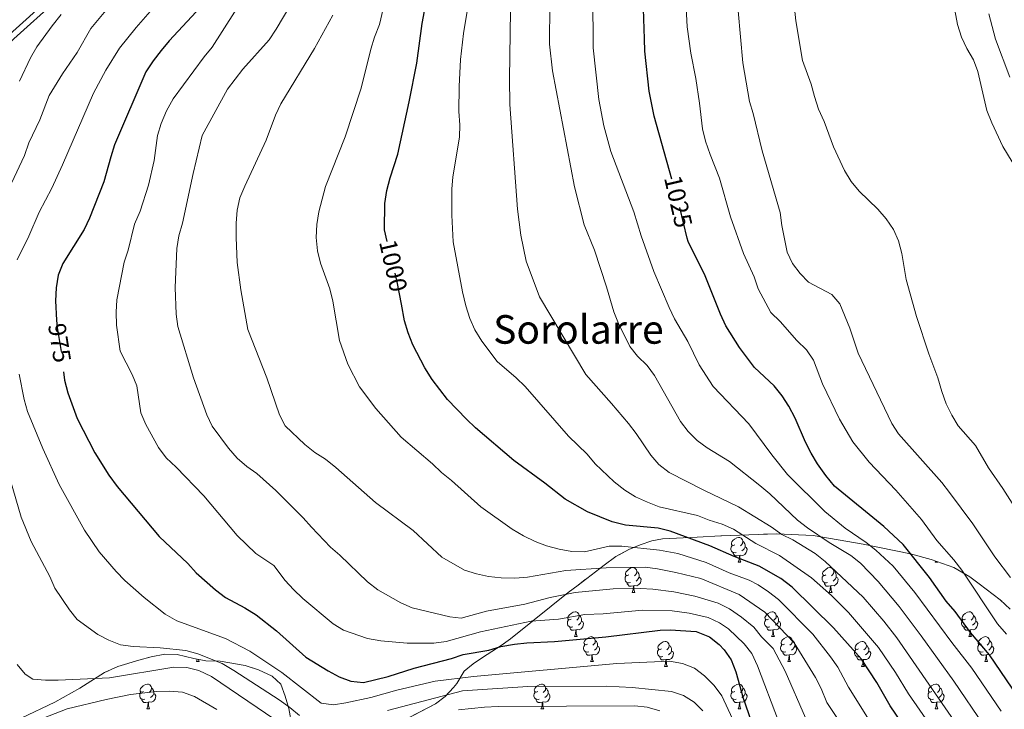
# Model space of a CAD drawing. Extents: x 599264 to 603763, y 768295 to 771331.
# Drawn here: x 602720 to 603116, y 769127 to 769405 of the extents above; entities that cross this region are included whole.
import ezdxf
from ezdxf.enums import TextEntityAlignment as Align

# ---------------------------------------------------------------- set-up
doc = ezdxf.new("R2010")
doc.units = 0
doc.header["$MEASUREMENT"] = 0
doc.linetypes.add('DGN Style 3', pattern=[59.40998, 42.4357, -16.97428])
doc.linetypes.add('DGN Style 5', pattern=[29.70499, 12.73071, -16.97428])
for name, color, linetype in [('Nivel 21', 7, 'Continuous'), ('Nivel 22', 7, 'Continuous'), ('Nivel 35', 7, 'Continuous'), ('Nivel 36', 7, 'Continuous'), ('Nivel 4', 7, 'Continuous'), ('Nivel 41', 7, 'Continuous'), ('Nivel 45', 7, 'Continuous'), ('Nivel 5', 7, 'Continuous'), ('Nivel 57', 7, 'Continuous'), ('Nivel 61', 7, 'Continuous'), ('Nivel 63', 7, 'Continuous')]:
    doc.layers.add(name, color=color, linetype=linetype)
doc.styles.add('Style-ariali', font='ariali.shx', dxfattribs={"bigfont": 'arialibig.shx'})
doc.styles.add('Style-times', font='times.shx', dxfattribs={"bigfont": 'timesbig.shx'})
doc.linetypes.add('5zonar', pattern='A,-5,[1,dgnlstyle.shx,S=0.08,R=0,X=0,Y=0],-5', length=10)

msp = doc.modelspace()

# ---------------------------------------------------------------- linework, layer by layer
at = {"layer": 'Nivel 21', "color": 19, "linetype": 'DGN Style 3', "lineweight": 0}
msp.add_polyline3d([(602576.022, 769238.427, 931.424), (602583.407, 769240.937, 931.774), (602587.815, 769243.23, 932.136), (602591.696, 769246.46, 932.654), (602596.282, 769251.1, 933.344), (602606.144, 769262.784, 935.209), (602612.003, 769269.056, 936.771), (602616.595, 769275.718, 937.499), (602622.895, 769282.614, 937.968), (602628.76, 769289.528, 938.696), (602638.911, 769299.847, 940.776), (602641.961, 769303.455, 941.455), (602648.831, 769313.164, 943.589), (602658.677, 769323.507, 946.296), (602665.167, 769330.953, 947.827), (602671.726, 769340.246, 949.243), (602684.734, 769361.436, 951.845), (602692.981, 769372.571, 952.942), (602702.962, 769384.813, 953.947), (602709.529, 769392.31, 954.782), (602715.819, 769398.833, 955.41), (602733.173, 769414.572, 956.781)], dxfattribs=at)
at = {"layer": 'Nivel 21', "color": 19, "linetype": 'Continuous', "lineweight": 0}
msp.add_polyline3d([(602640.657, 769298.194, 940.757), (602643.848, 769301.966, 941.455), (602650.69, 769311.635, 943.589), (602660.456, 769321.896, 946.296), (602666.954, 769329.338, 947.802), (602673.66, 769338.809, 949.224), (602686.661, 769359.999, 951.834), (602694.949, 769371.191, 952.949), (602704.785, 769383.252, 953.947), (602711.353, 769390.747, 954.79), (602717.552, 769397.169, 955.414), (602734.805, 769412.81, 956.787)], dxfattribs=at)
at = {"layer": 'Nivel 22', "color": 25, "linetype": 'DGN Style 5', "lineweight": 30, "flags": 128}
for points, elevation in [([(602988.603, 769316.913), (602985.157, 769330.891), (602982.406, 769340.687)], 1025), ([(602873.564, 769290.386), (602871.866, 769299.377), (602867.847, 769315.586)], 1000), ([(602734.792, 769283.95), (602734.993, 769281.015), (602736.683, 769270.456), (602737.533, 769263.163)], 975)]:
    msp.add_lwpolyline(points, dxfattribs=dict(at, elevation=elevation))
at = {"layer": 'Nivel 35', "color": 92, "linetype": '5zonar', "lineweight": 0, "ltscale": 0.5}
for points in [[(602891.135, 769132.591, 977.373), (602894.51, 769136.225, 978.385), (602895.882, 769137.85, 978.828), (602898.747, 769142.793, 980.077), (602902.467, 769145.681, 981.568), (602906.194, 769148.248, 983.612), (602913.662, 769153.126, 988.301), (602917.403, 769155.79, 990.418), (602926.32, 769162.875, 994.361), (602933.809, 769168.878, 997.046), (602940.694, 769174.385, 998.669), (602944.649, 769177.44, 999.199), (602955.195, 769185.425, 999.544), (602959.824, 769188.887, 1000.585), (602965.126, 769191.689, 1001.209), (602969.604, 769193.641, 1002.256), (602974.337, 769195.242, 1004.208), (602978.574, 769195.99, 1005.998), (602992.575, 769196.734, 1011.533), (603002.174, 769197.193, 1014.321), (603024.687, 769198.034, 1019.764), (603039.276, 769197.33, 1023.221), (603059.379, 769193.898, 1028.379), (603078.407, 769190.01, 1031.918), (603086.759, 769187.763, 1034.416), (603095.884, 769184.531, 1036.891), (603102.306, 769180.721, 1038.239), (603106.097, 769177.966, 1038.685), (603114.574, 769171.473, 1039.309), (603118.526, 769167.766, 1039.726)], [(602720.547, 769123.907, 963.734), (602734.089, 769130.337, 964.265), (602744.145, 769135.895, 965.453), (602754.074, 769142.191, 968.117), (602759.467, 769144.662, 969.854), (602767.865, 769147.208, 972.374), (602772.848, 769148.508, 972.999), (602778.334, 769149.563, 973.415), (602783.324, 769149.543, 972.973), (602790.011, 769147.85, 972.686), (602794.889, 769147.008, 971.971), (602800.599, 769146.791, 971.854), (602810.675, 769145.042, 971.956), (602816.041, 769143.367, 972.062), (602821.481, 769140.758, 971.854), (602824.969, 769137.532, 970.162), (602826.81, 769132.733, 968.627), (602828.192, 769127.834, 967.794), (602829.427, 769121.017, 966.753)], [(602862.5, 769116.743, 969.385), (602887.221, 769129.684, 976.33), (602891.135, 769132.591, 977.373)]]:
    msp.add_polyline3d(points, dxfattribs=at)
at = {"layer": 'Nivel 36', "color": 92, "linetype": 'Continuous', "lineweight": 0, "flags": 128}
for points in [[(603007.74, 769193.637), (603007.21, 769193.372), (603006.68, 769193.427), (603006.415, 769193.797), (603006.36, 769194.222), (603006.52, 769194.742), (603007, 769195.337), (603007.635, 769195.867), (603008.535, 769196.452), (603009.28, 769196.612), (603009.705, 769196.557), (603010.235, 769196.242), (603010.765, 769195.657), (603010.925, 769195.017), (603010.815, 769194.167), (603010.39, 769193.637), (603009.97, 769193.212)], [(603010.925, 769195.017), (603011.4, 769194.702), (603011.715, 769194.062), (603011.875, 769193.742), (603011.875, 769193.162), (603011.875, 769192.737), (603011.505, 769192.047), (603011.085, 769191.567), (603010.605, 769191.147)], [(603008.325, 769190.557), (603007.9, 769190.397), (603007.315, 769190.457), (603006.84, 769190.667), (603006.415, 769191.092), (603006.2, 769191.677), (603006.2, 769192.097), (603006.255, 769192.682), (603006.68, 769193.372)], [(603011.875, 769192.737), (603012.33, 769192.487), (603012.675, 769191.872), (603012.565, 769191.147), (603012.355, 769190.507), (603011.77, 769189.767), (603010.975, 769189.287), (603010.125, 769189.392), (603009.695, 769189.262)], [(603009.585, 769189.262), (603008.695, 769189.177), (603007.85, 769189.177), (603007.425, 769189.607), (603007.105, 769190.082), (603007.105, 769190.397)], [(603009.04, 769186.577), (603009.475, 769187.737), (603009.585, 769189.262), (603009.695, 769189.262), (603009.73, 769188.677), (603009.765, 769187.992), (603009.835, 769187.377), (603009.95, 769186.977), (603010.165, 769186.577)], [(603088.367, 769186.577), (603088.571, 769187.121)], [(603089.347, 769186.846), (603089.492, 769186.577)], [(602965.104, 769181.497), (602964.574, 769181.232), (602964.044, 769181.287), (602963.779, 769181.657), (602963.724, 769182.082), (602963.884, 769182.602), (602964.364, 769183.197), (602964.999, 769183.727), (602965.899, 769184.312), (602966.644, 769184.472), (602967.069, 769184.417), (602967.599, 769184.102), (602968.129, 769183.517), (602968.289, 769182.877), (602968.179, 769182.027), (602967.754, 769181.497), (602967.334, 769181.072)], [(602968.289, 769182.877), (602968.764, 769182.562), (602969.079, 769181.922), (602969.239, 769181.602), (602969.239, 769181.022), (602969.239, 769180.597), (602968.869, 769179.907), (602968.449, 769179.427), (602967.969, 769179.007)], [(603009.04, 769186.577), (603010.165, 769186.577)], [(603044.431, 769181.497), (603043.901, 769181.232), (603043.371, 769181.287), (603043.106, 769181.657), (603043.051, 769182.082), (603043.211, 769182.602), (603043.691, 769183.197), (603044.326, 769183.727), (603045.226, 769184.312), (603045.971, 769184.472), (603046.396, 769184.417), (603046.926, 769184.102), (603047.456, 769183.517), (603047.616, 769182.877), (603047.506, 769182.027), (603047.081, 769181.497), (603046.661, 769181.072)], [(603047.616, 769182.877), (603048.091, 769182.562), (603048.406, 769181.922), (603048.566, 769181.602), (603048.566, 769181.022), (603048.566, 769180.597), (603048.196, 769179.907), (603047.776, 769179.427), (603047.296, 769179.007)], [(603088.367, 769186.577), (603089.492, 769186.577)], [(602965.689, 769178.417), (602965.264, 769178.257), (602964.679, 769178.317), (602964.204, 769178.527), (602963.779, 769178.952), (602963.564, 769179.537), (602963.564, 769179.957), (602963.619, 769180.542), (602964.044, 769181.232)], [(602969.239, 769180.597), (602969.694, 769180.347), (602970.039, 769179.732), (602969.929, 769179.007), (602969.719, 769178.367), (602969.134, 769177.627), (602968.339, 769177.147), (602967.489, 769177.252), (602967.059, 769177.122)], [(603045.016, 769178.417), (603044.591, 769178.257), (603044.006, 769178.317), (603043.531, 769178.527), (603043.106, 769178.952), (603042.891, 769179.537), (603042.891, 769179.957), (603042.946, 769180.542), (603043.371, 769181.232)], [(603048.566, 769180.597), (603049.021, 769180.347), (603049.366, 769179.732), (603049.256, 769179.007), (603049.046, 769178.367), (603048.461, 769177.627), (603047.666, 769177.147), (603046.816, 769177.252), (603046.386, 769177.122)], [(602966.949, 769177.122), (602966.059, 769177.037), (602965.214, 769177.037), (602964.789, 769177.467), (602964.469, 769177.942), (602964.469, 769178.257)], [(602966.404, 769174.437), (602966.839, 769175.597), (602966.949, 769177.122), (602967.059, 769177.122), (602967.094, 769176.537), (602967.129, 769175.852), (602967.199, 769175.237), (602967.314, 769174.837), (602967.529, 769174.437)], [(603046.276, 769177.122), (603045.386, 769177.037), (603044.541, 769177.037), (603044.116, 769177.467), (603043.796, 769177.942), (603043.796, 769178.257)], [(603045.731, 769174.437), (603046.166, 769175.597), (603046.276, 769177.122), (603046.386, 769177.122), (603046.421, 769176.537), (603046.456, 769175.852), (603046.526, 769175.237), (603046.641, 769174.837), (603046.856, 769174.437)], [(602966.404, 769174.437), (602967.529, 769174.437)], [(603045.731, 769174.437), (603046.856, 769174.437)], [(602942.501, 769160.648), (602942.076, 769160.488), (602941.491, 769160.548), (602941.016, 769160.758), (602940.591, 769161.183), (602940.376, 769161.768), (602940.376, 769162.188), (602940.431, 769162.773), (602940.856, 769163.463)], [(602941.916, 769163.728), (602941.386, 769163.463), (602940.856, 769163.518), (602940.591, 769163.888), (602940.536, 769164.313), (602940.696, 769164.833), (602941.176, 769165.428), (602941.811, 769165.958), (602942.711, 769166.543), (602943.456, 769166.703), (602943.881, 769166.648), (602944.411, 769166.333), (602944.941, 769165.748), (602945.101, 769165.108), (602944.991, 769164.258), (602944.566, 769163.728), (602944.146, 769163.303)], [(602945.101, 769165.108), (602945.576, 769164.793), (602945.891, 769164.153), (602946.051, 769163.833), (602946.051, 769163.253), (602946.051, 769162.828), (602945.681, 769162.138), (602945.261, 769161.658), (602944.781, 769161.238)], [(603021.828, 769160.648), (603021.403, 769160.488), (603020.818, 769160.548), (603020.343, 769160.758), (603019.918, 769161.183), (603019.703, 769161.768), (603019.703, 769162.188), (603019.758, 769162.773), (603020.183, 769163.463)], [(603021.243, 769163.728), (603020.713, 769163.463), (603020.183, 769163.518), (603019.918, 769163.888), (603019.863, 769164.313), (603020.023, 769164.833), (603020.503, 769165.428), (603021.138, 769165.958), (603022.038, 769166.543), (603022.783, 769166.703), (603023.208, 769166.648), (603023.738, 769166.333), (603024.268, 769165.748), (603024.428, 769165.108), (603024.318, 769164.258), (603023.893, 769163.728), (603023.473, 769163.303)], [(603024.428, 769165.108), (603024.903, 769164.793), (603025.218, 769164.153), (603025.378, 769163.833), (603025.378, 769163.253), (603025.378, 769162.828), (603025.008, 769162.138), (603024.588, 769161.658), (603024.108, 769161.238)], [(603101.155, 769160.648), (603100.73, 769160.488), (603100.145, 769160.548), (603099.67, 769160.758), (603099.245, 769161.183), (603099.03, 769161.768), (603099.03, 769162.188), (603099.085, 769162.773), (603099.51, 769163.463)], [(603100.57, 769163.728), (603100.04, 769163.463), (603099.51, 769163.518), (603099.245, 769163.888), (603099.19, 769164.313), (603099.35, 769164.833), (603099.83, 769165.428), (603100.465, 769165.958), (603101.365, 769166.543), (603102.11, 769166.703), (603102.535, 769166.648), (603103.065, 769166.333), (603103.595, 769165.748), (603103.755, 769165.108), (603103.645, 769164.258), (603103.22, 769163.728), (603102.8, 769163.303)], [(603103.755, 769165.108), (603104.23, 769164.793), (603104.545, 769164.153), (603104.705, 769163.833), (603104.705, 769163.253), (603104.705, 769162.828), (603104.335, 769162.138), (603103.915, 769161.658), (603103.435, 769161.238)], [(602943.761, 769159.353), (602942.871, 769159.268), (602942.026, 769159.268), (602941.601, 769159.698), (602941.281, 769160.173), (602941.281, 769160.488)], [(602943.216, 769156.668), (602943.651, 769157.828), (602943.761, 769159.353), (602943.871, 769159.353), (602943.906, 769158.768), (602943.941, 769158.083), (602944.011, 769157.468), (602944.126, 769157.068), (602944.341, 769156.668)], [(602946.051, 769162.828), (602946.506, 769162.578), (602946.851, 769161.963), (602946.741, 769161.238), (602946.531, 769160.598), (602945.946, 769159.858), (602945.151, 769159.378), (602944.301, 769159.483), (602943.871, 769159.353)], [(603023.088, 769159.353), (603022.198, 769159.268), (603021.353, 769159.268), (603020.928, 769159.698), (603020.608, 769160.173), (603020.608, 769160.488)], [(603022.543, 769156.668), (603022.978, 769157.828), (603023.088, 769159.353), (603023.198, 769159.353), (603023.233, 769158.768), (603023.268, 769158.083), (603023.338, 769157.468), (603023.453, 769157.068), (603023.668, 769156.668)], [(603025.378, 769162.828), (603025.833, 769162.578), (603026.178, 769161.963), (603026.068, 769161.238), (603025.858, 769160.598), (603025.273, 769159.858), (603024.478, 769159.378), (603023.628, 769159.483), (603023.198, 769159.353)], [(603102.415, 769159.353), (603101.525, 769159.268), (603100.68, 769159.268), (603100.255, 769159.698), (603099.935, 769160.173), (603099.935, 769160.488)], [(603101.87, 769156.668), (603102.305, 769157.828), (603102.415, 769159.353), (603102.525, 769159.353), (603102.56, 769158.768), (603102.595, 769158.083), (603102.665, 769157.468), (603102.78, 769157.068), (603102.995, 769156.668)], [(603104.705, 769162.828), (603105.16, 769162.578), (603105.505, 769161.963), (603105.395, 769161.238), (603105.185, 769160.598), (603104.6, 769159.858), (603103.805, 769159.378), (603102.955, 769159.483), (603102.525, 769159.353)], [(602943.216, 769156.668), (602944.341, 769156.668)], [(602948.391, 769153.693), (602947.861, 769153.428), (602947.331, 769153.483), (602947.066, 769153.853), (602947.011, 769154.278), (602947.171, 769154.798), (602947.651, 769155.393), (602948.286, 769155.923), (602949.186, 769156.508), (602949.931, 769156.668), (602950.356, 769156.613), (602950.886, 769156.298), (602951.416, 769155.713), (602951.576, 769155.073), (602951.466, 769154.223), (602951.041, 769153.693), (602950.621, 769153.268)], [(603022.543, 769156.668), (603023.668, 769156.668)], [(603027.718, 769153.693), (603027.188, 769153.428), (603026.658, 769153.483), (603026.393, 769153.853), (603026.338, 769154.278), (603026.498, 769154.798), (603026.978, 769155.393), (603027.613, 769155.923), (603028.513, 769156.508), (603029.258, 769156.668), (603029.683, 769156.613), (603030.213, 769156.298), (603030.743, 769155.713), (603030.903, 769155.073), (603030.793, 769154.223), (603030.368, 769153.693), (603029.948, 769153.268)], [(603101.87, 769156.668), (603102.995, 769156.668)], [(603107.045, 769153.693), (603106.515, 769153.428), (603105.985, 769153.483), (603105.72, 769153.853), (603105.665, 769154.278), (603105.825, 769154.798), (603106.305, 769155.393), (603106.94, 769155.923), (603107.84, 769156.508), (603108.585, 769156.668), (603109.01, 769156.613), (603109.54, 769156.298), (603110.07, 769155.713), (603110.23, 769155.073), (603110.12, 769154.223), (603109.695, 769153.693), (603109.275, 769153.268)], [(602948.976, 769150.613), (602948.551, 769150.453), (602947.966, 769150.513), (602947.491, 769150.723), (602947.066, 769151.148), (602946.851, 769151.733), (602946.851, 769152.153), (602946.906, 769152.738), (602947.331, 769153.428)], [(602952.526, 769152.793), (602952.981, 769152.543), (602953.326, 769151.928), (602953.216, 769151.203), (602953.006, 769150.563), (602952.421, 769149.823), (602951.626, 769149.343), (602950.776, 769149.448), (602950.346, 769149.318)], [(602951.576, 769155.073), (602952.051, 769154.758), (602952.366, 769154.118), (602952.526, 769153.798), (602952.526, 769153.218), (602952.526, 769152.793), (602952.156, 769152.103), (602951.736, 769151.623), (602951.256, 769151.203)], [(602978.748, 769148.708), (602978.323, 769148.548), (602977.738, 769148.608), (602977.263, 769148.818), (602976.838, 769149.243), (602976.623, 769149.828), (602976.623, 769150.248), (602976.678, 769150.833), (602977.103, 769151.523)], [(602978.163, 769151.788), (602977.633, 769151.523), (602977.103, 769151.578), (602976.838, 769151.948), (602976.783, 769152.373), (602976.943, 769152.893), (602977.423, 769153.488), (602978.058, 769154.018), (602978.958, 769154.603), (602979.703, 769154.763), (602980.128, 769154.708), (602980.658, 769154.393), (602981.188, 769153.808), (602981.348, 769153.168), (602981.238, 769152.318), (602980.813, 769151.788), (602980.393, 769151.363)], [(602981.348, 769153.168), (602981.823, 769152.853), (602982.138, 769152.213), (602982.298, 769151.893), (602982.298, 769151.313), (602982.298, 769150.888), (602981.928, 769150.198), (602981.508, 769149.718), (602981.028, 769149.298)], [(603028.303, 769150.613), (603027.878, 769150.453), (603027.293, 769150.513), (603026.818, 769150.723), (603026.393, 769151.148), (603026.178, 769151.733), (603026.178, 769152.153), (603026.233, 769152.738), (603026.658, 769153.428)], [(603031.853, 769152.793), (603032.308, 769152.543), (603032.653, 769151.928), (603032.543, 769151.203), (603032.333, 769150.563), (603031.748, 769149.823), (603030.953, 769149.343), (603030.103, 769149.448), (603029.673, 769149.318)], [(603030.903, 769155.073), (603031.378, 769154.758), (603031.693, 769154.118), (603031.853, 769153.798), (603031.853, 769153.218), (603031.853, 769152.793), (603031.483, 769152.103), (603031.063, 769151.623), (603030.583, 769151.203)], [(603058.075, 769148.708), (603057.65, 769148.548), (603057.065, 769148.608), (603056.59, 769148.818), (603056.165, 769149.243), (603055.95, 769149.828), (603055.95, 769150.248), (603056.005, 769150.833), (603056.43, 769151.523)], [(603057.49, 769151.788), (603056.96, 769151.523), (603056.43, 769151.578), (603056.165, 769151.948), (603056.11, 769152.373), (603056.27, 769152.893), (603056.75, 769153.488), (603057.385, 769154.018), (603058.285, 769154.603), (603059.03, 769154.763), (603059.455, 769154.708), (603059.985, 769154.393), (603060.515, 769153.808), (603060.675, 769153.168), (603060.565, 769152.318), (603060.14, 769151.788), (603059.72, 769151.363)], [(603060.675, 769153.168), (603061.15, 769152.853), (603061.465, 769152.213), (603061.625, 769151.893), (603061.625, 769151.313), (603061.625, 769150.888), (603061.255, 769150.198), (603060.835, 769149.718), (603060.355, 769149.298)], [(603107.63, 769150.613), (603107.205, 769150.453), (603106.62, 769150.513), (603106.145, 769150.723), (603105.72, 769151.148), (603105.505, 769151.733), (603105.505, 769152.153), (603105.56, 769152.738), (603105.985, 769153.428)], [(603111.18, 769152.793), (603111.635, 769152.543), (603111.98, 769151.928), (603111.87, 769151.203), (603111.66, 769150.563), (603111.075, 769149.823), (603110.28, 769149.343), (603109.43, 769149.448), (603109, 769149.318)], [(603110.23, 769155.073), (603110.705, 769154.758), (603111.02, 769154.118), (603111.18, 769153.798), (603111.18, 769153.218), (603111.18, 769152.793), (603110.81, 769152.103), (603110.39, 769151.623), (603109.91, 769151.203)], [(602791.037, 769146.633), (602791.403, 769147.61)], [(602791.82, 769147.538), (602791.832, 769147.433), (602791.947, 769147.033), (602792.162, 769146.633)], [(602950.236, 769149.318), (602949.346, 769149.233), (602948.501, 769149.233), (602948.076, 769149.663), (602947.756, 769150.138), (602947.756, 769150.453)], [(602949.691, 769146.633), (602950.126, 769147.793), (602950.236, 769149.318), (602950.346, 769149.318), (602950.381, 769148.733), (602950.416, 769148.048), (602950.486, 769147.433), (602950.601, 769147.033), (602950.816, 769146.633)], [(602980.008, 769147.413), (602979.118, 769147.328), (602978.273, 769147.328), (602977.848, 769147.758), (602977.528, 769148.233), (602977.528, 769148.548)], [(602979.463, 769144.728), (602979.898, 769145.888), (602980.008, 769147.413), (602980.118, 769147.413), (602980.153, 769146.828), (602980.188, 769146.143), (602980.258, 769145.528), (602980.373, 769145.128), (602980.588, 769144.728)], [(602982.298, 769150.888), (602982.753, 769150.638), (602983.098, 769150.023), (602982.988, 769149.298), (602982.778, 769148.658), (602982.193, 769147.918), (602981.398, 769147.438), (602980.548, 769147.543), (602980.118, 769147.413)], [(603029.563, 769149.318), (603028.673, 769149.233), (603027.828, 769149.233), (603027.403, 769149.663), (603027.083, 769150.138), (603027.083, 769150.453)], [(603029.018, 769146.633), (603029.453, 769147.793), (603029.563, 769149.318), (603029.673, 769149.318), (603029.708, 769148.733), (603029.743, 769148.048), (603029.813, 769147.433), (603029.928, 769147.033), (603030.143, 769146.633)], [(603059.335, 769147.413), (603058.445, 769147.328), (603057.6, 769147.328), (603057.175, 769147.758), (603056.855, 769148.233), (603056.855, 769148.548)], [(603058.79, 769144.728), (603059.225, 769145.888), (603059.335, 769147.413), (603059.445, 769147.413), (603059.48, 769146.828), (603059.515, 769146.143), (603059.585, 769145.528), (603059.7, 769145.128), (603059.915, 769144.728)], [(603061.625, 769150.888), (603062.08, 769150.638), (603062.425, 769150.023), (603062.315, 769149.298), (603062.105, 769148.658), (603061.52, 769147.918), (603060.725, 769147.438), (603059.875, 769147.543), (603059.445, 769147.413)], [(603108.89, 769149.318), (603108, 769149.233), (603107.155, 769149.233), (603106.73, 769149.663), (603106.41, 769150.138), (603106.41, 769150.453)], [(603108.345, 769146.633), (603108.78, 769147.793), (603108.89, 769149.318), (603109, 769149.318), (603109.035, 769148.733), (603109.07, 769148.048), (603109.14, 769147.433), (603109.255, 769147.033), (603109.47, 769146.633)], [(602791.037, 769146.633), (602792.162, 769146.633)], [(602901.239, 769144.728), (602901.261, 769144.728)], [(602901.255, 769144.74), (602901.261, 769144.728)], [(602949.691, 769146.633), (602950.816, 769146.633)], [(602979.463, 769144.728), (602980.588, 769144.728)], [(603029.018, 769146.633), (603030.143, 769146.633)], [(603058.79, 769144.728), (603059.915, 769144.728)], [(603108.345, 769146.633), (603109.47, 769146.633)], [(602769.759, 769134.645), (602769.229, 769134.38), (602768.699, 769134.435), (602768.434, 769134.805), (602768.379, 769135.23), (602768.539, 769135.75), (602769.019, 769136.345), (602769.654, 769136.875), (602770.554, 769137.46), (602771.299, 769137.62), (602771.724, 769137.565), (602772.254, 769137.25), (602772.784, 769136.665), (602772.944, 769136.025), (602772.834, 769135.175), (602772.409, 769134.645), (602771.989, 769134.22)], [(602772.944, 769136.025), (602773.419, 769135.71), (602773.734, 769135.07), (602773.894, 769134.75), (602773.894, 769134.17), (602773.894, 769133.745), (602773.524, 769133.055), (602773.104, 769132.575), (602772.624, 769132.155)], [(602928.413, 769134.645), (602927.883, 769134.38), (602927.353, 769134.435), (602927.088, 769134.805), (602927.033, 769135.23), (602927.193, 769135.75), (602927.673, 769136.345), (602928.308, 769136.875), (602929.208, 769137.46), (602929.953, 769137.62), (602930.378, 769137.565), (602930.908, 769137.25), (602931.438, 769136.665), (602931.598, 769136.025), (602931.488, 769135.175), (602931.063, 769134.645), (602930.643, 769134.22)], [(602931.598, 769136.025), (602932.073, 769135.71), (602932.388, 769135.07), (602932.548, 769134.75), (602932.548, 769134.17), (602932.548, 769133.745), (602932.178, 769133.055), (602931.758, 769132.575), (602931.278, 769132.155)], [(603007.74, 769134.645), (603007.21, 769134.38), (603006.68, 769134.435), (603006.415, 769134.805), (603006.36, 769135.23), (603006.52, 769135.75), (603007, 769136.345), (603007.635, 769136.875), (603008.535, 769137.46), (603009.28, 769137.62), (603009.705, 769137.565), (603010.235, 769137.25), (603010.765, 769136.665), (603010.925, 769136.025), (603010.815, 769135.175), (603010.39, 769134.645), (603009.97, 769134.22)], [(603010.925, 769136.025), (603011.4, 769135.71), (603011.715, 769135.07), (603011.875, 769134.75), (603011.875, 769134.17), (603011.875, 769133.745), (603011.505, 769133.055), (603011.085, 769132.575), (603010.605, 769132.155)], [(603087.067, 769134.645), (603086.537, 769134.38), (603086.007, 769134.435), (603085.742, 769134.805), (603085.687, 769135.23), (603085.847, 769135.75), (603086.327, 769136.345), (603086.962, 769136.875), (603087.862, 769137.46), (603088.607, 769137.62), (603089.032, 769137.565), (603089.562, 769137.25), (603090.092, 769136.665), (603090.252, 769136.025), (603090.142, 769135.175), (603089.717, 769134.645), (603089.297, 769134.22)], [(603090.252, 769136.025), (603090.727, 769135.71), (603091.042, 769135.07), (603091.202, 769134.75), (603091.202, 769134.17), (603091.202, 769133.745), (603090.832, 769133.055), (603090.412, 769132.575), (603089.932, 769132.155)], [(602770.344, 769131.565), (602769.919, 769131.405), (602769.334, 769131.465), (602768.859, 769131.675), (602768.434, 769132.1), (602768.219, 769132.685), (602768.219, 769133.105), (602768.274, 769133.69), (602768.699, 769134.38)], [(602771.604, 769130.27), (602770.714, 769130.185), (602769.869, 769130.185), (602769.444, 769130.615), (602769.124, 769131.09), (602769.124, 769131.405)], [(602773.894, 769133.745), (602774.349, 769133.495), (602774.694, 769132.88), (602774.584, 769132.155), (602774.374, 769131.515), (602773.789, 769130.775), (602772.994, 769130.295), (602772.144, 769130.4), (602771.714, 769130.27)], [(602928.998, 769131.565), (602928.573, 769131.405), (602927.988, 769131.465), (602927.513, 769131.675), (602927.088, 769132.1), (602926.873, 769132.685), (602926.873, 769133.105), (602926.928, 769133.69), (602927.353, 769134.38)], [(602930.258, 769130.27), (602929.368, 769130.185), (602928.523, 769130.185), (602928.098, 769130.615), (602927.778, 769131.09), (602927.778, 769131.405)], [(602932.548, 769133.745), (602933.003, 769133.495), (602933.348, 769132.88), (602933.238, 769132.155), (602933.028, 769131.515), (602932.443, 769130.775), (602931.648, 769130.295), (602930.798, 769130.4), (602930.368, 769130.27)], [(603008.325, 769131.565), (603007.9, 769131.405), (603007.315, 769131.465), (603006.84, 769131.675), (603006.415, 769132.1), (603006.2, 769132.685), (603006.2, 769133.105), (603006.255, 769133.69), (603006.68, 769134.38)], [(603009.585, 769130.27), (603008.695, 769130.185), (603007.85, 769130.185), (603007.425, 769130.615), (603007.105, 769131.09), (603007.105, 769131.405)], [(603011.875, 769133.745), (603012.33, 769133.495), (603012.675, 769132.88), (603012.565, 769132.155), (603012.355, 769131.515), (603011.77, 769130.775), (603010.975, 769130.295), (603010.125, 769130.4), (603009.695, 769130.27)], [(603087.652, 769131.565), (603087.227, 769131.405), (603086.642, 769131.465), (603086.167, 769131.675), (603085.742, 769132.1), (603085.527, 769132.685), (603085.527, 769133.105), (603085.582, 769133.69), (603086.007, 769134.38)], [(603088.912, 769130.27), (603088.022, 769130.185), (603087.177, 769130.185), (603086.752, 769130.615), (603086.432, 769131.09), (603086.432, 769131.405)], [(603091.202, 769133.745), (603091.657, 769133.495), (603092.002, 769132.88), (603091.892, 769132.155), (603091.682, 769131.515), (603091.097, 769130.775), (603090.302, 769130.295), (603089.452, 769130.4), (603089.022, 769130.27)], [(602771.059, 769127.585), (602771.494, 769128.745), (602771.604, 769130.27), (602771.714, 769130.27), (602771.749, 769129.685), (602771.784, 769129), (602771.854, 769128.385), (602771.969, 769127.985), (602772.184, 769127.585)], [(602771.059, 769127.585), (602772.184, 769127.585)], [(602929.713, 769127.585), (602930.148, 769128.745), (602930.258, 769130.27), (602930.368, 769130.27), (602930.403, 769129.685), (602930.438, 769129), (602930.508, 769128.385), (602930.623, 769127.985), (602930.838, 769127.585)], [(602929.713, 769127.585), (602930.838, 769127.585)], [(603009.04, 769127.585), (603009.475, 769128.745), (603009.585, 769130.27), (603009.695, 769130.27), (603009.73, 769129.685), (603009.765, 769129), (603009.835, 769128.385), (603009.95, 769127.985), (603010.165, 769127.585)], [(603009.04, 769127.585), (603010.165, 769127.585)], [(603088.367, 769127.585), (603088.802, 769128.745), (603088.912, 769130.27), (603089.022, 769130.27), (603089.057, 769129.685), (603089.092, 769129), (603089.162, 769128.385), (603089.277, 769127.985), (603089.492, 769127.585)], [(603088.367, 769127.585), (603089.492, 769127.585)]]:
    msp.add_lwpolyline(points, dxfattribs=at)
at = {"layer": 'Nivel 4', "color": 25, "linetype": 'Continuous', "lineweight": 30, "flags": 128}
for points, elevation in [([(602982.406, 769340.687), (602975.306, 769365.977), (602973.199, 769376.041), (602971.541, 769392.173), (602971.328, 769397.168), (602970.785, 769413.361)], 1025), ([(602790.875, 769407.966), (602780.037, 769396.295), (602776.811, 769392.431), (602773.568, 769388.326), (602770.696, 769383.773), (602758.124, 769354.432), (602756.531, 769349.693), (602753.843, 769339.63), (602748.025, 769324.929), (602745.919, 769320.395), (602737.333, 769306.686), (602735.362, 769302.09), (602734.581, 769297.002), (602734.259, 769291.752), (602734.792, 769283.95)], 975), ([(602867.847, 769315.586), (602866.677, 769320.31), (602866.849, 769330.85), (602867.684, 769336.079), (602868.992, 769341.157), (602872.143, 769350.789), (602876.621, 769371.762), (602879.71, 769387.368), (602881.88, 769403.338), (602882.89, 769408.235)], 1000), ([(603121.61, 769132.643), (603110.299, 769149.367), (603102.594, 769158.274), (603096.457, 769166.732), (603092.825, 769170.99), (603086.129, 769180.427), (603075.458, 769193.685), (603067.721, 769201.018), (603047.891, 769217.223), (603044.373, 769221.435), (603041.023, 769226.148), (603038.466, 769230.444), (603036.17, 769234.949), (603032.05, 769244.545), (603029.503, 769249.308), (603026.796, 769253.511), (603023.511, 769257.572), (603015.686, 769264.867), (603009.592, 769272.966), (603004.083, 769281.634), (603001.917, 769286.375), (602995.78, 769301.85), (602988.936, 769315.563), (602988.603, 769316.913)], 1025), ([(603085.698, 769106.219), (603070.311, 769128.798), (603064.883, 769138.188), (603058.683, 769147.582), (603047.426, 769160.206), (603030.765, 769176.617), (603026.316, 769180.069), (603017.473, 769185.062), (603007.442, 769188.855), (602997.706, 769193.212), (602981.732, 769199.104), (602976.888, 769200.354), (602963.677, 769201.502), (602958.416, 769202.864), (602948.506, 769206.844), (602939.42, 769211.935), (602931.274, 769218.412), (602918.818, 769227.484), (602903.315, 769240.654), (602899.737, 769244.147), (602892.164, 769252.035), (602885.9, 769260.059), (602882.957, 769264.725), (602878.115, 769274.045), (602876.234, 769278.856), (602874.836, 769283.657), (602873.564, 769290.386)], 1000), ([(602737.533, 769263.163), (602737.915, 769259.891), (602739.3, 769254.7), (602743.069, 769244.462), (602750.164, 769230.576), (602755.793, 769221.638), (602759.131, 769217.116), (602776.003, 769196.944), (602787.627, 769186.077), (602790.964, 769182.353), (602798.745, 769175.477), (602802.683, 769172.396), (602810.512, 769168.311), (602815.08, 769165.443), (602823.224, 769158.946), (602835.116, 769148.411), (602844.029, 769142.907), (602848.438, 769140.547), (602853.2, 769138.793), (602858.313, 769138.215), (602868.258, 769140.666), (602878.638, 769143.961), (602893.689, 769147.914), (602898.442, 769149.468), (602908.778, 769151.167), (602913.524, 769152.744), (602919.122, 769153.622), (602924.086, 769154.226), (602935.102, 769154.652), (602955.792, 769156.631), (602977.71, 769159.311), (602981.699, 769159.446), (602992.125, 769158.708), (602997.557, 769156.535), (603001.505, 769153.474), (603003.508, 769151.39), (603006.316, 769147.277), (603008.114, 769142.464), (603011.084, 769131.925), (603016.503, 769116.558)], 975)]:
    msp.add_lwpolyline(points, dxfattribs=dict(at, elevation=elevation))
at = {"layer": 'Nivel 5', "color": 25, "linetype": 'Continuous', "lineweight": 0, "flags": 128}
for points, elevation in [([(603094.651, 769109.156), (603077.654, 769133.668), (603072.425, 769142.205), (603065.511, 769152.263), (603053.427, 769166.41), (603046.612, 769173.169), (603038.544, 769180.333), (603025.658, 769189.324), (603016.166, 769194.18), (603007.239, 769199.877), (603002.696, 769201.967), (602997.415, 769203.567), (602992.757, 769205.387), (602977.248, 769208.9), (602972.591, 769210.72), (602967.714, 769212.884), (602963.523, 769215.61), (602959.157, 769218.959), (602951.546, 769226.211), (602948.292, 769230.008), (602940.838, 769237.319), (602923.331, 769257.238), (602919.797, 769260.783), (602912.134, 769267.38), (602905.863, 769275.508), (602903.111, 769280.019), (602901.149, 769284.618), (602899.53, 769289.766), (602898.125, 769295.292), (602894.356, 769315.471), (602893.813, 769326.229), (602893.832, 769336.64), (602894.218, 769341.625), (602896.867, 769357.575), (602897.072, 769362.572), (602896.595, 769367.885), (602896.732, 769377.933), (602897.34, 769388.852), (602898.525, 769399.233), (602902.841, 769425.219)], 1005), ([(603093.497, 769423.856), (603097.355, 769402.811), (603099.03, 769397.831), (603101.159, 769393.231), (603103.746, 769388.635), (603105.484, 769383.946), (603109.116, 769368.327), (603111.124, 769363.267), (603115.58, 769353.759), (603121.184, 769344.547)], 1040), ([(603101.385, 769114.976), (603072.923, 769156.156), (603067.664, 769162.958), (603059.429, 769172.614), (603044.084, 769186.907), (603040.096, 769190.073), (603031.128, 769195.603), (603026.622, 769197.774), (603022.372, 769200.802), (603009.192, 769208.933), (602995.223, 769215.628), (602981.346, 769222.732), (602977.186, 769225.91), (602973.947, 769229.72), (602968.064, 769238.393), (602964.984, 769242.36), (602958.155, 769250.494), (602947.71, 769262.13), (602929.159, 769293.367), (602923.697, 769307.694), (602921.582, 769318.105), (602920.285, 769328.545), (602917.206, 769370.754), (602917.005, 769380.999), (602917.552, 769417.811)], 1010), ([(603118.65, 769180.499), (603112.403, 769188.764), (603103.524, 769202.041), (603094.192, 769214.688), (603091.112, 769218.654), (603073.59, 769238.214), (603070.917, 769242.44), (603057.418, 769270.672), (603054.085, 769280.8), (603050.03, 769290.484), (603046.771, 769294.286), (603037.366, 769299.225), (603034.041, 769302.689), (603030.96, 769306.738), (603028.874, 769311.287), (603026.64, 769322.018), (603026.046, 769327.218), (603018.715, 769352.003), (603015.105, 769367.082), (603013.641, 769371.864), (603010.984, 769387.444), (603008.177, 769418.973)], 1035), ([(603121.301, 769207.401), (603115.66, 769216.277), (603109.867, 769224.557), (603104.636, 769233.484), (603097.623, 769241.495), (603095.048, 769245.781), (603092.853, 769250.295), (603091.016, 769255.258), (603089.389, 769260.816), (603085.794, 769270.399), (603080.894, 769285.381), (603076.744, 769300.372), (603074.931, 769310.722), (603073.63, 769315.831), (603071.63, 769320.412), (603068.641, 769324.741), (603065.29, 769328.578), (603057.728, 769335.823), (603054.613, 769339.734), (603051.95, 769344.159), (603047.481, 769353.651), (603043.701, 769363.83), (603041.485, 769368.805), (603039.768, 769373.909), (603038.509, 769378.893), (603034.961, 769388.418), (603032.296, 769404.314), (603030.64, 769419.705)], 1040), ([(602766.157, 769322.523), (602768.377, 769327.846), (602771.746, 769338.206), (602773.975, 769348.17), (602775.367, 769358.295), (602776.863, 769363.066), (602778.976, 769368.209), (602781.675, 769373.025), (602794.11, 769389.929), (602797.33, 769393.756), (602811.306, 769415.76)], 980), ([(603062.531, 769122.051), (603053.452, 769136.307), (603049.163, 769144.45), (603046.27, 769148.527), (603039.204, 769157.62), (603025.313, 769171.571), (603021.353, 769174.75), (603017.152, 769177.49), (603013.489, 769179.356), (603005.465, 769182.391), (602996.147, 769186.488), (602984.743, 769190.058), (602977.482, 769191.483), (602962.225, 769193.118), (602957.146, 769193.025), (602947.174, 769190.841), (602942.175, 769190.98), (602937.087, 769191.821), (602931.993, 769193.185), (602927.322, 769194.968), (602922.739, 769197.214), (602918.058, 769199.914), (602905.468, 769208.821), (602893.665, 769219.487), (602889.634, 769222.736), (602886.063, 769226.237), (602873.5, 769236.896), (602863.259, 769248.406), (602856.721, 769257.088), (602851.964, 769266.243), (602848.597, 769275.785), (602845.917, 769291.666), (602844.77, 769296.534), (602840.973, 769306.94), (602839.815, 769311.802), (602839.29, 769317.153), (602839.505, 769322.493), (602840.361, 769327.552), (602843.017, 769337.69), (602850.866, 769357.759), (602857.359, 769377.311), (602861.293, 769392.969), (602862.702, 769397.772), (602864.731, 769402.915), (602867.208, 769413.267)], 995), ([(603114.917, 769126.649), (603103.126, 769144.042), (603095.051, 769154.256), (603080.132, 769174.409), (603071.433, 769185.023), (603064.496, 769191.448), (603060.598, 769194.579), (603052.162, 769200.321), (603043.907, 769206.962), (603029.003, 769221.855), (603022.602, 769229.74), (603013.381, 769242.22), (602999.065, 769257.217), (602993.404, 769265.953), (602988.812, 769275.418), (602983.514, 769284.525), (602981.268, 769288.992), (602975.209, 769303.572), (602970.017, 769317.904), (602967.086, 769327.582), (602957.844, 769351.848), (602954.991, 769362.146), (602953.01, 769372.703), (602950.688, 769393.446), (602950.605, 769414.612)], 1020), ([(602708.152, 769321.349), (602721.822, 769350.13), (602723.561, 769355.228), (602727.982, 769364.56), (602731.82, 769374.301), (602737.191, 769383.094), (602743.09, 769391.614), (602748.494, 769401.246), (602755.235, 769409.3)], 965), ([(602732.823, 769337.051), (602737.183, 769346.423), (602749.644, 769375.218), (602754.524, 769384.499), (602760.042, 769393.309), (602766.769, 769401.732), (602773.426, 769409.199)], 970), ([(602793.346, 769358.289), (602803.605, 769376.842), (602809.691, 769384.935), (602820.31, 769396.687), (602823.192, 769400.934), (602828.653, 769410.269)], 985), ([(603108.142, 769120.809), (603095.953, 769138.718), (603082.725, 769156.983), (603073.819, 769168.781), (603065.431, 769178.819), (603058.36, 769186.159), (603054.464, 769189.294), (603045.681, 769194.509), (603037.02, 769200.391), (603032.99, 769203.515), (603021.843, 769214.088), (603017.804, 769217.477), (603005.595, 769227.141), (602996.633, 769232.627), (602992.521, 769235.625), (602988.984, 769239.158), (602985.861, 769243.223), (602975.433, 769261.727), (602972.406, 769265.706), (602968.608, 769269.486), (602965.423, 769273.342), (602960.907, 769282.621), (602958.981, 769287.269), (602956.081, 769297.383), (602951.196, 769312.143), (602947.083, 769322.277), (602943.264, 769337.52), (602934.335, 769384.234), (602933.185, 769394.966), (602933.271, 769411.082)], 1015), ([(603117.025, 769157.617), (603113.501, 769161.79), (603099.075, 769183.411), (603095.886, 769187.514), (603089.067, 769195.306), (603082.811, 769203.829), (603072.572, 769215.635), (603061.797, 769226.893), (603055.291, 769234.984), (603049.838, 769244.094), (603043.072, 769258.308), (603039.352, 769267.931), (603036.54, 769272.067), (603032.738, 769275.729), (603025.952, 769283.411), (603022.292, 769287.079), (603017.157, 769296.521), (603015.483, 769301.418), (603011.189, 769310.776), (603006.034, 769325.483), (603001.63, 769341.086), (602997.787, 769350.546), (602995.94, 769355.936), (602994.682, 769360.92), (602993.584, 769371.184), (602992.08, 769381.129), (602990.001, 769391.382), (602988.56, 769401.875), (602988.076, 769412.158)], 1030), ([(602719.864, 769380.025), (602724.265, 769389.522), (602726.76, 769393.878), (602732.961, 769402.343), (602736.539, 769406.845)], 960), ([(603054.752, 769115.304), (603044.822, 769130.177), (603042.547, 769135.811), (603040.241, 769140.246), (603031.692, 769154.178), (603019.862, 769166.526), (603009.506, 769173.651), (602993.993, 769180.056), (602983.982, 769182.405), (602976.636, 769183.995), (602971.666, 769184.555), (602955.892, 769184.374), (602939.791, 769183.246), (602924.245, 769180.589), (602919.255, 769180.25), (602913.753, 769180.357), (602908.626, 769180.888), (602903.732, 769181.913), (602898.933, 769183.423), (602889.76, 769188.656), (602878.24, 769199.376), (602863.057, 769210.602), (602847.092, 769224.693), (602842.977, 769228.066), (602838.713, 769230.679), (602834.659, 769233.969), (602826.808, 769241.518), (602824.484, 769245.946), (602819.377, 769260.819), (602811.781, 769280.153), (602808.863, 769296.126), (602807.484, 769307.198), (602807.005, 769317.232), (602806.99, 769322.976), (602807.437, 769328.227), (602808.557, 769333.1), (602810.549, 769337.795), (602819.09, 769356.385), (602822.872, 769366.444), (602825.029, 769370.954), (602838.589, 769393.213), (602845.99, 769406.655)], 990), ([(603109.931, 769407.106), (603112.677, 769397.019), (603118.393, 769381.666)], 1035), ([(603036.158, 769124.079), (603028.031, 769142.725), (603023.207, 769151.842), (603018.485, 769156.659), (603015.334, 769160.546), (603010.457, 769164.539), (603005.562, 769167.921), (603000.992, 769170.088), (602991.604, 769172.916), (602983.221, 769174.752), (602974.757, 769175.79), (602969.76, 769175.988), (602958.766, 769175.877), (602943.521, 769174.455), (602933.421, 769172.381), (602923.193, 769169.724), (602907.784, 769166.91), (602897.631, 769164.095), (602893.003, 769164.672), (602877.892, 769168.266), (602873.307, 769170.262), (602864.124, 769175.451), (602859.839, 769178.66), (602848.736, 769189.415), (602844.962, 769192.697), (602837.295, 769200.667), (602834.066, 769204.485), (602822.945, 769215.47), (602815.422, 769222.264), (602811.312, 769225.111), (602807.492, 769228.5), (602803.954, 769232.455), (602797.322, 769241.277), (602795.245, 769245.825), (602789.837, 769260.73), (602783.589, 769281.404), (602782.891, 769286.355), (602782.512, 769297.137), (602783.126, 769312.784), (602783.979, 769317.893), (602785.414, 769323.023), (602789.691, 769342.983), (602793.346, 769358.289)], 985), ([(602718.9, 769308.218), (602723.609, 769317.76), (602727.793, 769327.434), (602732.823, 769337.051)], 970), ([(603025.334, 769122.684), (603016.896, 769144.98), (603014.538, 769149.862), (603011.521, 769153.835), (603005.208, 769159.751), (603001.54, 769162.24), (602996.984, 769164.38), (602989.361, 769166.074), (602982.46, 769167.099), (602970.608, 769167.269), (602954.805, 769165.83), (602947.313, 769165.546), (602936.797, 769163.643), (602925.83, 769162.855), (602905.409, 769158.582), (602891.577, 769154.762), (602886.633, 769154.018), (602875.901, 769154.078), (602865.285, 769155.011), (602859.94, 769155.86), (602850.306, 769159.247), (602846.037, 769161.85), (602833.861, 769172.026), (602830.064, 769175.566), (602826.704, 769179.268), (602822.145, 769185.343), (602814.892, 769190.141), (602807.407, 769197.311), (602793.961, 769213.289), (602782.892, 769224.836), (602778.818, 769228.561), (602775.744, 769232.798), (602770.638, 769242.018), (602768.72, 769246.637), (602767.068, 769257.496), (602765.189, 769262.133), (602760.348, 769271.453), (602758.891, 769281.971), (602758.731, 769287.142), (602759.013, 769292.135), (602761.929, 769307.342), (602763.515, 769312.086), (602766.157, 769322.523)], 980), ([(603006.832, 769123.554), (603002.452, 769132.806), (602999.462, 769137.031), (602995.495, 769140.928), (602991.548, 769143.992), (602986.617, 769145.876), (602981.486, 769146.782), (602960.258, 769145.858), (602902.596, 769140.649), (602887.119, 769138.775), (602871.671, 769135.164), (602861.29, 769132.192), (602851.235, 769130.049), (602846.246, 769129.29), (602841.289, 769129.91), (602825.459, 769142.195), (602812.475, 769150.802), (602802.75, 769155.914), (602783.147, 769162.966), (602778.46, 769165.657), (602770.019, 769172.404), (602762.203, 769179.279), (602758.695, 769182.842), (602751.96, 769190.819), (602745.966, 769199.476), (602735.743, 769217.903), (602729.202, 769232.324), (602723.036, 769247.214), (602721.698, 769252.031), (602719.676, 769262.295)], 970), ([(602765.597, 769152.737), (602760.509, 769153.435), (602755.85, 769155.249), (602751.391, 769157.567), (602742.992, 769163.507), (602739.896, 769167.494), (602734.008, 769176.222), (602732.039, 769180.878), (602724.525, 769194.918), (602720.511, 769204.747), (602713.133, 769230.073)], 965), ([(602832.47, 769124.932), (602828.611, 769128.213), (602824.355, 769131.246), (602806.129, 769143.072), (602801.354, 769145.814), (602791.653, 769149.796), (602786.808, 769151.037), (602776.493, 769152.193), (602765.597, 769152.737)], 965), ([(602797.172, 769140.644), (602792.067, 769143.028), (602787.22, 769144.263), (602781.888, 769144.459), (602756.118, 769140.122), (602735.348, 769139.203), (602730.31, 769139.152), (602725.226, 769139.558), (602722.082, 769141.608), (602718.909, 769145.473)], 960), ([(602822.541, 769123.309), (602797.172, 769140.644)], 960), ([(602994.888, 769126.837), (602991.313, 769130.382), (602987.054, 769132.999), (602982.192, 769134.578), (602966.476, 769136.251), (602956.019, 769136.811), (602924.412, 769136.587), (602898.115, 769134.847), (602867.94, 769126.937)], 965), ([(602799.216, 769127.315), (602790.264, 769132.655), (602785.464, 769134.298), (602780.231, 769134.674), (602774.856, 769134.663), (602764.508, 769133.425), (602754.697, 769131.436), (602739.016, 769127.669), (602729.397, 769123.907), (602704.864, 769115.129)], 955), ([(602977.578, 769126.802), (602972.524, 769128.333), (602967.48, 769128.865), (602912.433, 769128.554), (602906.938, 769128.332), (602896.569, 769127.194)], 960)]:
    msp.add_lwpolyline(points, dxfattribs=dict(at, elevation=elevation))
at = {"layer": 'Nivel 57', "color": 92, "linetype": 'DGN Style 3', "lineweight": 0, "flags": 128}
msp.add_lwpolyline([(603581.467, 768920.7), (603581.252, 768934.83), (603581.064, 768947.243), (603580.928, 768956.162), (603580.801, 768964.554), (603580.714, 768970.304), (603580.626, 768976.092), (603580.526, 768982.652), (603580.407, 768990.532), (603580.271, 768999.444), (603580.099, 769010.805), (603579.888, 769024.713), (603579.723, 769035.538), (603579.552, 769046.828), (603579.415, 769055.855), (603579.28, 769064.744), (603579.148, 769073.437), (603579.017, 769082.02), (603578.828, 769094.46), (603578.627, 769107.743), (603578.3, 769129.268), (603578.012, 769148.255), (603577.652, 769171.955), (603577.37, 769190.481), (603577.05, 769211.558), (603576.808, 769227.548), (603576.517, 769246.678), (603576.125, 769272.478), (603572.129, 769269.822), (603564.046, 769262.913), (603556.629, 769256.024), (603553.235, 769252.391), (603550.028, 769248.36), (603542.872, 769239.475), (603539.999, 769235.433), (603531.23, 769221.045), (603525.578, 769212.133), (603514.973, 769198.534), (603503.759, 769179.789), (603501.244, 769175.478), (603497.853, 769168.631), (603492.767, 769154.584), (603490.57, 769149.482), (603487.5, 769143.731), (603482.22, 769135.238), (603478.448, 769128.123), (603474.055, 769119.248), (603468.846, 769107.369), (603468.366, 769103.586), (603470.889, 769094.217), (603470.609, 769089.565), (603468.621, 769085.331), (603465.821, 769081.293), (603462.291, 769077.629), (603454.214, 769072.075), (603450.184, 769068.505), (603446.802, 769065.091), (603442.791, 769060.116), (603440.508, 769055.859), (603439.101, 769051.533), (603438.218, 769047.123), (603439.954, 769042.713), (603443.521, 769038.256), (603444.526, 769033.833), (603443.954, 769032.605), (603441.055, 769029.01), (603436.859, 769026.093), (603434.032, 769025.648), (603430.014, 769027.689), (603427.483, 769030.828), (603426.681, 769035.983), (603425.711, 769041.303), (603424.759, 769044.792), (603424.224, 769048.284), (603421.861, 769051.341), (603416.762, 769053.701), (603411.663, 769055.08), (603406.825, 769055.769), (603401.498, 769055.465), (603395.846, 769054.408), (603390.876, 769051.776), (603386.156, 769048.439), (603378.234, 769041.903), (603369.125, 769036.73), (603367.391, 769035.297), (603367.511, 769031.717), (603372.007, 769024.259), (603377.416, 769015.91), (603379.206, 769012.607), (603380.909, 769008.201), (603380.613, 769004.533), (603378.396, 769001.429), (603373.341, 768998.879), (603367.687, 768997.47), (603362.698, 768997.188), (603351.523, 768998.74), (603340.852, 768999.798), (603333.647, 768999), (603328.871, 768998.593), (603322.744, 768999.084), (603317.95, 768999.648), (603312.372, 768999.508), (603306.303, 768999.008), (603297.626, 768999.092), (603281.21, 768999.709), (603271.03, 769000.088), (603266.32, 768998.786), (603257.708, 768994.288), (603254.464, 768993.922), (603251.865, 768995.644), (603250.585, 768998.629), (603251.283, 769003.717), (603252.163, 769007.224), (603251.84, 769010.854), (603249.995, 769015.696), (603248.128, 769019.211), (603245.42, 769023.312), (603243.315, 769025.539), (603242.598, 769030.529), (603242.367, 769036.939), (603237.967, 769045.575), (603236.401, 769050.287), (603237.827, 769060.873), (603237.492, 769065.789), (603236.368, 769069.941), (603234.165, 769075.332), (603231.754, 769080.147), (603229.059, 769084.358), (603214.946, 769099.004), (603212.293, 769103.259), (603212.008, 769106.671), (603209.31, 769109.975), (603200.11, 769113.796), (603197.67, 769115.38), (603194.34, 769119.165), (603190.639, 769124.644), (603188.788, 769129.166), (603186.25, 769133.559), (603182.649, 769135.521), (603179.822, 769135.076), (603175.789, 769130.564), (603172.828, 769126.677), (603168.558, 769120.72), (603165.661, 769118.942), (603162.21, 769118.921), (603158.055, 769121.696), (603154.933, 769125.899), (603153.383, 769130.643), (603153.758, 769134.728), (603155.888, 769138.247), (603157.096, 769142.023), (603156.715, 769147), (603154.272, 769149.724), (603150.078, 769152.596), (603146.634, 769154.123), (603142.138, 769155.43), (603136.135, 769156.035), (603131.285, 769157.985), (603122.399, 769164.601), (603118.526, 769167.766), (603114.574, 769171.473), (603106.097, 769177.966), (603102.306, 769180.721), (603095.884, 769184.531), (603086.759, 769187.763), (603078.407, 769190.01), (603059.379, 769193.898), (603039.276, 769197.33), (603024.687, 769198.034), (603002.174, 769197.193), (602992.575, 769196.734), (602978.574, 769195.99), (602974.337, 769195.242), (602969.604, 769193.641), (602965.126, 769191.689), (602959.824, 769188.887), (602955.195, 769185.425), (602944.649, 769177.44), (602940.694, 769174.385), (602933.809, 769168.878), (602926.32, 769162.875), (602917.403, 769155.79), (602913.662, 769153.126), (602906.194, 769148.248), (602902.467, 769145.681), (602898.747, 769142.793), (602895.882, 769137.85), (602894.51, 769136.225), (602891.135, 769132.591), (602887.221, 769129.684), (602862.5, 769116.743), (602849.022, 769110.556), (602845.2, 769109.685), (602839.039, 769109.887), (602834.353, 769111.656), (602831.582, 769113.877), (602830.526, 769116.363), (602829.427, 769121.017), (602828.192, 769127.834), (602826.81, 769132.733), (602824.969, 769137.532), (602821.481, 769140.758), (602816.041, 769143.367), (602810.675, 769145.042), (602800.599, 769146.791), (602794.889, 769147.008), (602790.011, 769147.85), (602783.324, 769149.543), (602778.334, 769149.563), (602772.848, 769148.508), (602767.865, 769147.208), (602759.467, 769144.662), (602754.074, 769142.191), (602744.145, 769135.895), (602734.089, 769130.337), (602720.547, 769123.907), (602716.929, 769121.759), (602708.801, 769116.042), (602704.558, 769112.504), (602700.995, 769109.2), (602697.496, 769105.766), (602683.82, 769091.136), (602676.39, 769080.88), (602673.665, 769077.061), (602668.634, 769069.328), (602667.329, 769066.204), (602667.296, 769061.736), (602669.015, 769056.506), (602671.061, 769051.863), (602671.508, 769048.87), (602669.54, 769045.851), (602664.728, 769043.97), (602659.089, 769041.664), (602656.111, 769038.683), (602653.745, 769034.781), (602652.406, 769031.503), (602651.27, 769027.193), (602649.034, 769023.073), (602645.625, 769020.269), (602641.569, 769020.082), (602637.442, 769024.003), (602634.741, 769028.174), (602632.687, 769033.567), (602631.242, 769039.231), (602629.758, 769051.36), (602628.758, 769059.595), (602628.717, 769062.871), (602629.167, 769067.147), (602628.971, 769071.34), (602627.955, 769073.486), (602623.758, 769076.284), (602620.591, 769076.533), (602610.264, 769076.479), (602605.273, 769075.929), (602601.104, 769076.386), (602596.579, 769079.172), (602592.711, 769082.797), (602587.747, 769086.702), (602582.995, 769088.195), (602577.321, 769089.303), (602558.023, 769091.524), (602548.139, 769092.504), (602535.135, 769093.704), (602528.032, 769095.007), (602516.679, 769096.694), (602501.927, 769098.505), (602496.941, 769098.645), (602491.48, 769098.697), (602467.295, 769098.344), (602455.385, 769098.494), (602450.479, 769097.673), (602434.205, 769092.844), (602427.645, 769091.241), (602423.455, 769088.501), (602419.35, 769085.102), (602414.913, 769080.952), (602410.717, 769076.432), (602407.657, 769072.501), (602404.831, 769067.292), (602404.224, 769065.145), (602403.599, 769060.331), (602402.865, 769055.521), (602402.371, 769053.391), (602400.313, 769048.818), (602395.933, 769044.979), (602392.276, 769041.607), (602387.426, 769038.125), (602382.395, 769036.177), (602376.803, 769034.77), (602365.771, 769032.528), (602360.286, 769031.023), (602356.198, 769028.596), (602352.103, 769024.614), (602349.014, 769020.15), (602343.451, 769010.37), (602337.537, 769001.232), (602334.498, 768997.262), (602323.88, 768985.095), (602315.929, 768976.952), (602312.675, 768973.169), (602309.421, 768968.702), (602308.793, 768967.773), (602307.167, 768965.369), (602304.572, 768961.103), (602302.548, 768956.598), (602299.074, 768945.384), (602295.927, 768935.932), (602291.228, 768921.859), (602290.293, 768917.56), (602290.064, 768912.719), (602290.409, 768907.882), (602291.043, 768903.125), (602292.343, 768900.066), (602293.007, 768896.657), (602291.148, 768891.971), (602289.321, 768891.691), (602284.054, 768893.017), (602273.455, 768896.51), (602269.014, 768899.329), (602261.191, 768906.036), (602260.473, 768906.834), (602258.047, 768911.476), (602254.795, 768915.086), (602252.644, 768915.871), (602247.816, 768917.04), (602242.879, 768917.567), (602237.86, 768917.606), (602217.519, 768915.956), (602212.505, 768915.863), (602207.574, 768916.206), (602203.645, 768916.608), (602198.81, 768917.557), (602188.5, 768921.713), (602183.218, 768923.47), (602178.244, 768922.706), (602173.023, 768921.286), (602164.477, 768917.444), (602159.881, 768915.654), (602149.937, 768912.906), (602137.396, 768909.683), (602129.968, 768907.412), (602125.726, 768905.051), (602120.994, 768901.616), (602110.26, 768891.176), (602101.931, 768886.457), (602098.173, 768882.232), (602094.317, 768878.837), (602088.75, 768876.906), (602083.156, 768875.712), (602075.726, 768874.701), (602071.189, 768872.953), (602070.451, 768871.671), (602070.623, 768867.033), (602068.248, 768864.019), (602064.843, 768860.664), (602060.526, 768858.538), (602056.632, 768858.063), (602051.221, 768858.445), (602046.279, 768859.214), (602034.225, 768863.174), (602027.262, 768864.719), (602017.265, 768866.337), (602011.292, 768866.633), (602005.997, 768866.112), (601983.572, 768860.407), (601966.642, 768857.292), (601959.972, 768855.937), (601955.201, 768854.436), (601950.002, 768851.767), (601944.927, 768848.226), (601941.294, 768844.794), (601936.99, 768838.395), (601935.26, 768835.21), (601933.47, 768830.121), (601931.377, 768825.647), (601924.605, 768816.25), (601922.199, 768812.006), (601917.154, 768800.667), (601912.914, 768791.38), (601906.54, 768782.772), (601899.099, 768773.959), (601896.353, 768769.78), (601891.84, 768760.535), (601889.254, 768756.257), (601885.399, 768752.862), (601875.569, 768748.285), (601870.639, 768745.882), (601867.177, 768742.399), (601859.696, 768726.874), (602427.707, 768735.335), (602402.425, 768767.719), (602393.964, 768777.528), (602385.497, 768788.325), (602362.527, 768825.667), (602360.02, 768831.078), (602358.008, 768836.492), (602355, 768842.886), (602352.941, 768854.716), (602357.816, 768863.141), (602367.675, 768864.692), (602375.571, 768864.749), (602433.416, 768850.359), (602438.365, 768848.42), (602445.288, 768846.496), (602457.164, 768842.14), (602490.743, 768839.42), (602496.171, 768839.459), (602500.606, 768840.477), (602505.995, 768845.945), (602510.415, 768848.938), (602513.373, 768849.453), (602528.231, 768842.156), (602533.194, 768838.244), (602538.154, 768834.825), (602544.604, 768829.936), (602571.37, 768813.842), (602577.828, 768807.966), (602583.785, 768803.074), (602598.668, 768792.323), (602619.483, 768780.135), (602624.429, 768778.69), (602637.302, 768772.86), (602664.583, 768753.809), (602674.996, 768746.974), (602688.373, 768739.668), (602689.354, 768739.232), (602843.305, 768741.526), (603088.474, 768745.178), (603091.602, 768745.224), (603514.274, 768751.521), (603517.317, 768751.566), (603584.02, 768752.56), (603583.85, 768763.749), (603583.586, 768781.168), (603583.408, 768792.833), (603583.29, 768800.609), (603583.158, 768809.353), (603583.063, 768815.563), (603583.026, 768817.993), (603582.971, 768821.647), (603582.703, 768839.31), (603582.488, 768853.428), (603582.314, 768864.921), (603582.167, 768874.562), (603582.028, 768883.761), (603581.947, 768889.104), (603581.837, 768896.326), (603581.68, 768906.653)], close=True, dxfattribs=at)
at = {"layer": 'Nivel 61', "color": 19, "linetype": 'Continuous', "lineweight": 0}
msp.add_3dface([(600191.2, 768702.02), (600157.22, 771015.57), (603548.89, 771066.11), (603584.02, 768752.56)], dxfattribs=at)
at = {"layer": 'Nivel 63', "color": 7, "linetype": 'Continuous', "lineweight": 0}
msp.add_3dface([(599308.64, 768294.988), (603763.142, 768361.343), (603718.905, 771331.024), (599264.404, 771264.669)], dxfattribs=at)

# ---------------------------------------------------------------- texts
at = {"layer": 'Nivel 41', "color": 25, "linetype": 'Continuous', "lineweight": 0, "style": 'Style-ariali'}
for s, rotation, p in [('1025', 283, (602984.996, 769331.67, 1025)), ('1000', 283, (602870.287, 769305.887, 1000)), ('975', 279, (602735.984, 769274.827, 975))]:
    msp.add_text(s, height=7, rotation=rotation, dxfattribs=at).set_placement(p, align=Align.MIDDLE_CENTER)
at = {"layer": 'Nivel 45', "color": 19, "linetype": 'Continuous', "lineweight": 0, "style": 'Style-times'}
msp.add_text('Sorolarre', height=11.5, dxfattribs=at).set_placement((602944.782, 769280.238, 1011.494), align=Align.MIDDLE_CENTER)

doc.saveas('drawing.dxf')
